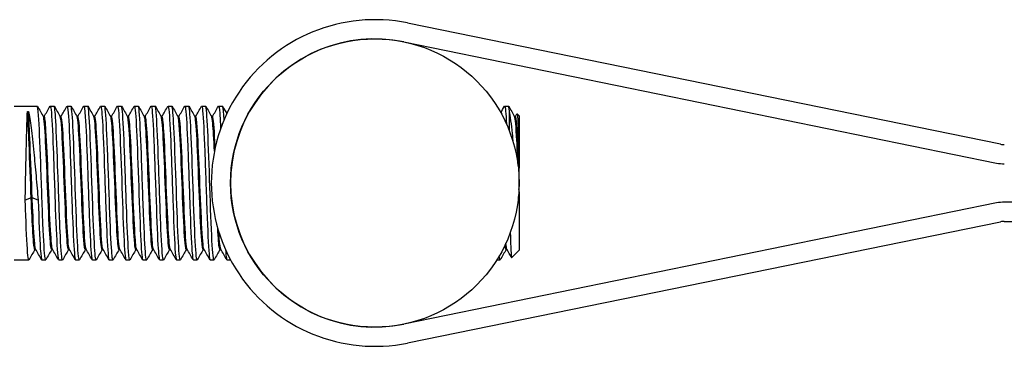
# Model space of a CAD drawing. Units: millimetres. Extents: x -131 to 697, y -244 to 148.
# Drawn here: x 182 to 285, y -17 to 17 of the extents above; entities that cross this region are included whole.
import ezdxf

# ---------------------------------------------------------------- set-up
doc = ezdxf.new("R2010")
doc.units = ezdxf.units.MM

# ---------------------------------------------------------------- blocks, each defined once
blk = doc.blocks.new('BNSP80-B-Front')
at = {"layer": ''}
for p, q in [((284.3, 4.04), (222.66, 16.65)), ((222.26, 14.7), (283.9, 2.08)), ((181.75, 8), (184.15, 8)), ((183.13, 7.43), (183.23, 7.43)), ((185.5, 8), (185.9, 8)), ((187.25, 8), (187.65, 8)), ((189, 8), (189.4, 8)), ((190.75, 8), (191.15, 8)), ((192.5, 8), (192.9, 8)), ((194.25, 8), (194.65, 8)), ((196, 8), (196.4, 8)), ((197.75, 8), (198.15, 8)), ((199.5, 8), (199.9, 8)), ((201.25, 8), (201.65, 8)), ((203, 8), (203.4, 8)), ((232.75, 8), (233.15, 8)), ((233.25, 5.39), (233.25, 7.49)), ((233.87, 6.92), (234.03, 7.2)), ((234.25, 7), (234.04, 7.21)), ((184.88, 6.92), (184.78, 6.92)), ((186.63, 6.92), (186.53, 6.92)), ((188.38, 6.92), (188.28, 6.92)), ((190.13, 6.92), (190.03, 6.92)), ((191.88, 6.92), (191.78, 6.92)), ((193.63, 6.92), (193.53, 6.92)), ((195.38, 6.92), (195.28, 6.92)), ((197.13, 6.92), (197.03, 6.92)), ((198.88, 6.92), (198.78, 6.92)), ((200.63, 6.92), (200.53, 6.92)), ((202.38, 6.92), (202.28, 6.92)), ((233.88, 6.92), (233.78, 6.92)), ((234.25, 7), (234.25, 2.7)), ((234.25, 2.7), (234.25, 1.54)), ((234.25, -0.93), (234.25, 1.54)), ((234.25, -0.93), (234.25, -2.11)), ((183.52, -1.54), (182.9, -1.78)), ((183.63, -1.54), (183.52, -1.54)), ((184.25, -1.78), (183.63, -1.54)), ((343.5, -2), (284.7, -2)), ((283.9, -2.08), (222.26, -14.7)), ((234.25, -2.11), (234.25, -7)), ((222.66, -16.65), (284.3, -4.04)), ((284.7, -4), (343.5, -4)), ((183.99, -6.92), (183.9, -6.92)), ((185.74, -6.92), (185.65, -6.92)), ((187.49, -6.92), (187.4, -6.92)), ((189.24, -6.92), (189.15, -6.92)), ((190.99, -6.92), (190.9, -6.92)), ((192.74, -6.92), (192.65, -6.92)), ((194.49, -6.92), (194.4, -6.92)), ((196.24, -6.92), (196.15, -6.92)), ((197.99, -6.92), (197.9, -6.92)), ((199.74, -6.92), (199.65, -6.92)), ((201.49, -6.92), (201.4, -6.92)), ((203.24, -6.92), (203.15, -6.92)), ((232.99, -6.92), (232.9, -6.92)), ((234.25, -7), (233.49, -7.76)), ((181.75, -8), (183.28, -8)), ((184.62, -8), (185.03, -8)), ((186.38, -8), (186.78, -8)), ((188.12, -8), (188.53, -8)), ((189.88, -8), (190.28, -8)), ((191.62, -8), (192.03, -8)), ((193.38, -8), (193.78, -8)), ((195.12, -8), (195.53, -8)), ((196.88, -8), (197.28, -8)), ((198.62, -8), (199.03, -8)), ((200.38, -8), (200.78, -8)), ((202.12, -8), (202.53, -8)), ((203.88, -8), (204.25, -8)), ((231.94, -8), (232.28, -8))]:
    blk.add_line(p, q, dxfattribs=at)
blk.add_circle((219.25, 0), 15, dxfattribs=at)
for centre, radius, start, end in [((219.25, 0), 17, 78.4351, 281.5649), ((219.25, 0), 15, 78.4351, 281.5649), ((284.7, 6), 2, 258.4351, 270), ((284.7, 6), 4, 258.4351, 270), ((284.7, -6), 4, 90, 101.5649), ((284.7, -6), 2, 90, 101.5649)]:
    blk.add_arc(centre, radius, start, end, dxfattribs=at)
for points, knots in [([(182.9, -1.78), (182.92, -0.76), (182.94, 0.29), (182.98, 2.34), (183.01, 3.33), (183.04, 4.93), (183.06, 5.58), (183.1, 6.67), (183.11, 7.11), (183.13, 7.43)], [0, 0, 0, 0, 0.312646, 0.312646, 0.625292, 0.625292, 0.880122, 0.880122, 1.134952, 1.134952, 1.134952, 1.134952]), ([(183.52, -1.54), (183.45, 0.21), (183.38, 2.3), (183.3, 4.1), (183.25, 5.48), (183.19, 6.67), (183.13, 7.43)], [0, 0, 0, 0, 0.799936, 0.799936, 0.799936, 1.414606, 1.414606, 1.414606, 1.414606]), ([(183.63, -1.54), (183.55, 0.21), (183.48, 2.3), (183.4, 4.1), (183.35, 5.48), (183.29, 6.67), (183.23, 7.43)], [0, 0, 0, 0, 0.799936, 0.799936, 0.799936, 1.414606, 1.414606, 1.414606, 1.414606]), ([(183.23, 7.43), (183.33, 7.04), (183.42, 6.46), (183.61, 5.01), (183.7, 4.14), (183.87, 2.4), (183.95, 1.58), (184.1, -0.11), (184.17, -0.96), (184.25, -1.78)], [0, 0, 0, 0, 0.315057, 0.315057, 0.630114, 0.630114, 0.884714, 0.884714, 1.139314, 1.139314, 1.139314, 1.139314]), ([(185.04, -7.98), (185.02, -8.03), (184.99, -7.97), (184.96, -7.81), (184.89, -7.35), (184.82, -6.03), (184.74, -4.23), (184.67, -2.36), (184.59, 0), (184.51, 2.13), (184.44, 4.19), (184.36, 6), (184.29, 7.02), (184.24, 7.66), (184.2, 7.99), (184.15, 7.99)], [179.010553, 179.010553, 179.010553, 179.010553, 179.288996, 179.288996, 179.288996, 180.084002, 180.084002, 180.084002, 180.911047, 180.911047, 180.911047, 181.712288, 181.712288, 181.712288, 182.212374, 182.212374, 182.212374, 182.212374]), ([(185.48, 7.98), (185.52, 8.04), (185.55, 7.92), (185.59, 7.61), (185.66, 6.96), (185.74, 5.46), (185.81, 3.55), (185.88, 1.63), (185.96, -0.66), (186.03, -2.67), (186.11, -4.68), (186.18, -6.38), (186.25, -7.27), (186.29, -7.75), (186.33, -7.99), (186.38, -7.99)], [-182.272603, -182.272603, -182.272603, -182.272603, -181.900479, -181.900479, -181.900479, -181.100798, -181.100798, -181.100798, -180.301201, -180.301201, -180.301201, -179.501688, -179.501688, -179.501688, -179.070781, -179.070781, -179.070781, -179.070781]), ([(186.79, -7.98), (186.78, -8.01), (186.76, -8), (186.75, -7.96), (186.67, -7.75), (186.6, -6.66), (186.53, -5.01), (186.45, -3.32), (186.38, -1.06), (186.3, 1.09), (186.22, 3.21), (186.15, 5.19), (186.08, 6.46), (186.02, 7.45), (185.96, 7.99), (185.9, 8)], [172.727367, 172.727367, 172.727367, 172.727367, 172.886711, 172.886711, 172.886711, 173.681153, 173.681153, 173.681153, 174.494854, 174.494854, 174.494854, 175.297281, 175.297281, 175.297281, 175.929189, 175.929189, 175.929189, 175.929189]), ([(187.23, 7.98), (187.28, 8.05), (187.32, 7.82), (187.37, 7.29), (187.44, 6.42), (187.52, 4.73), (187.59, 2.73), (187.66, 0.72), (187.74, -1.57), (187.81, -3.49), (187.89, -5.4), (187.96, -6.92), (188.04, -7.59), (188.07, -7.86), (188.1, -7.99), (188.12, -7.99)], [-175.989417, -175.989417, -175.989417, -175.989417, -175.505367, -175.505367, -175.505367, -174.706349, -174.706349, -174.706349, -173.907412, -173.907412, -173.907412, -173.108555, -173.108555, -173.108555, -172.787596, -172.787596, -172.787596, -172.787596]), ([(188.54, -7.98), (188.54, -8), (188.53, -8), (188.52, -8), (188.45, -7.98), (188.37, -7.07), (188.3, -5.53), (188.23, -3.99), (188.15, -1.85), (188.08, 0.28), (188, 2.4), (187.93, 4.48), (187.86, 5.92), (187.79, 7.24), (187.72, 7.99), (187.65, 8)], [166.444182, 166.444182, 166.444182, 166.444182, 166.513137, 166.513137, 166.513137, 167.31183, 167.31183, 167.31183, 168.1099, 168.1099, 168.1099, 168.907373, 168.907373, 168.907373, 169.646003, 169.646003, 169.646003, 169.646003]), ([(188.98, 7.98), (189.04, 8.07), (189.09, 7.7), (189.15, 6.9), (189.22, 5.82), (189.3, 3.98), (189.37, 1.92), (189.44, -0.15), (189.52, -2.42), (189.59, -4.23), (189.67, -6.03), (189.74, -7.36), (189.81, -7.81), (189.83, -7.94), (189.85, -8), (189.88, -7.99)], [-169.706232, -169.706232, -169.706232, -169.706232, -169.115466, -169.115466, -169.115466, -168.317084, -168.317084, -168.317084, -167.518779, -167.518779, -167.518779, -166.720552, -166.720552, -166.720552, -166.504411, -166.504411, -166.504411, -166.504411]), ([(190.29, -7.98), (190.22, -8.1), (190.15, -7.46), (190.09, -6.23), (190.01, -4.88), (189.94, -2.83), (189.86, -0.68), (189.79, 1.45), (189.71, 3.65), (189.64, 5.26), (189.56, 6.87), (189.49, 7.88), (189.41, 7.99), (189.41, 8), (189.4, 8), (189.4, 8)], [160.160997, 160.160997, 160.160997, 160.160997, 160.900124, 160.900124, 160.900124, 161.706382, 161.706382, 161.706382, 162.509383, 162.509383, 162.509383, 163.311597, 163.311597, 163.311597, 163.362818, 163.362818, 163.362818, 163.362818]), ([(190.73, 7.98), (190.8, 8.09), (190.86, 7.54), (190.93, 6.45), (191, 5.2), (191.07, 3.23), (191.15, 1.12), (191.22, -0.98), (191.3, -3.2), (191.37, -4.89), (191.44, -6.57), (191.52, -7.7), (191.59, -7.95), (191.6, -7.98), (191.61, -8), (191.62, -8)], [-163.423047, -163.423047, -163.423047, -163.423047, -162.730561, -162.730561, -162.730561, -161.932789, -161.932789, -161.932789, -161.135091, -161.135091, -161.135091, -160.337467, -160.337467, -160.337467, -160.221225, -160.221225, -160.221225, -160.221225]), ([(192.04, -7.98), (191.98, -8.08), (191.93, -7.65), (191.87, -6.76), (191.79, -5.62), (191.72, -3.75), (191.65, -1.67), (191.57, 0.4), (191.5, 2.65), (191.42, 4.42), (191.35, 6.18), (191.28, 7.45), (191.2, 7.86), (191.19, 7.95), (191.17, 8), (191.15, 8)], [153.877811, 153.877811, 153.877811, 153.877811, 154.502386, 154.502386, 154.502386, 155.298164, 155.298164, 155.298164, 156.093695, 156.093695, 156.093695, 156.888984, 156.888984, 156.888984, 157.079633, 157.079633, 157.079633, 157.079633]), ([(192.48, 7.99), (192.56, 8.11), (192.63, 7.37), (192.7, 5.97), (192.78, 4.55), (192.85, 2.48), (192.93, 0.36), (193, -1.77), (193.07, -3.92), (193.15, -5.47), (193.22, -7.02), (193.3, -7.95), (193.37, -8), (193.37, -8), (193.37, -8), (193.38, -8)], [-157.139861, -157.139861, -157.139861, -157.139861, -156.350441, -156.350441, -156.350441, -155.553252, -155.553252, -155.553252, -154.756133, -154.756133, -154.756133, -153.958844, -153.958844, -153.958844, -153.93804, -153.93804, -153.93804, -153.93804]), ([(193.79, -7.98), (193.74, -8.06), (193.69, -7.77), (193.64, -7.13), (193.57, -6.16), (193.5, -4.41), (193.42, -2.37), (193.35, -0.34), (193.27, 1.94), (193.2, 3.81), (193.13, 5.68), (193.05, 7.11), (192.98, 7.7), (192.95, 7.9), (192.93, 8), (192.9, 7.99)], [147.594626, 147.594626, 147.594626, 147.594626, 148.126472, 148.126472, 148.126472, 148.924464, 148.924464, 148.924464, 149.722157, 149.722157, 149.722157, 150.519557, 150.519557, 150.519557, 150.796447, 150.796447, 150.796447, 150.796447]), ([(194.23, 7.98), (194.24, 8), (194.25, 8), (194.26, 8), (194.33, 7.94), (194.4, 7), (194.48, 5.45), (194.55, 3.89), (194.63, 1.74), (194.7, -0.38), (194.77, -2.5), (194.85, -4.57), (194.92, -5.98), (194.99, -7.27), (195.06, -7.99), (195.12, -8)], [-150.856676, -150.856676, -150.856676, -150.856676, -150.771352, -150.771352, -150.771352, -149.974652, -149.974652, -149.974652, -149.17802, -149.17802, -149.17802, -148.381455, -148.381455, -148.381455, -147.654855, -147.654855, -147.654855, -147.654855]), ([(195.54, -7.98), (195.5, -8.04), (195.46, -7.88), (195.42, -7.49), (195.35, -6.74), (195.28, -5.15), (195.2, -3.2), (195.13, -1.24), (195.05, 1.06), (194.98, 3.04), (194.9, 5.01), (194.83, 6.63), (194.76, 7.42), (194.72, 7.8), (194.69, 7.99), (194.65, 7.99)], [141.311441, 141.311441, 141.311441, 141.311441, 141.73094, 141.73094, 141.73094, 142.531572, 142.531572, 142.531572, 143.33185, 143.33185, 143.33185, 144.131781, 144.131781, 144.131781, 144.513262, 144.513262, 144.513262, 144.513262]), ([(195.98, 7.98), (196, 8.01), (196.02, 8), (196.03, 7.95), (196.11, 7.71), (196.18, 6.59), (196.25, 4.91), (196.33, 3.24), (196.4, 1.03), (196.48, -1.08), (196.55, -3.18), (196.62, -5.15), (196.7, -6.42), (196.76, -7.44), (196.82, -7.99), (196.88, -8)], [-144.573491, -144.573491, -144.573491, -144.573491, -144.399635, -144.399635, -144.399635, -143.603469, -143.603469, -143.603469, -142.807367, -142.807367, -142.807367, -142.011331, -142.011331, -142.011331, -141.371669, -141.371669, -141.371669, -141.371669]), ([(197.29, -7.98), (197.27, -8.03), (197.24, -7.97), (197.21, -7.8), (197.14, -7.32), (197.06, -5.97), (196.99, -4.14), (196.91, -2.3), (196.84, -0.01), (196.77, 2.06), (196.69, 4.13), (196.62, 5.95), (196.54, 6.99), (196.49, 7.65), (196.45, 7.99), (196.4, 7.99)], [135.028255, 135.028255, 135.028255, 135.028255, 135.312327, 135.312327, 135.312327, 136.116038, 136.116038, 136.116038, 136.919338, 136.919338, 136.919338, 137.722237, 137.722237, 137.722237, 138.230077, 138.230077, 138.230077, 138.230077]), ([(197.73, 7.98), (197.76, 8.02), (197.78, 7.98), (197.81, 7.84), (197.88, 7.43), (197.95, 6.14), (198.03, 4.37), (198.1, 2.59), (198.17, 0.34), (198.25, -1.73), (198.32, -3.8), (198.4, -5.67), (198.47, -6.79), (198.52, -7.58), (198.57, -7.99), (198.62, -7.99)], [-138.290305, -138.290305, -138.290305, -138.290305, -138.0321, -138.0321, -138.0321, -137.236442, -137.236442, -137.236442, -136.440845, -136.440845, -136.440845, -135.64531, -135.64531, -135.64531, -135.088484, -135.088484, -135.088484, -135.088484]), ([(199.04, -7.98), (199.03, -8.01), (199.01, -8), (199, -7.96), (198.92, -7.76), (198.85, -6.68), (198.78, -5.03), (198.7, -3.39), (198.63, -1.19), (198.56, 0.91), (198.48, 3.02), (198.41, 5.01), (198.33, 6.31), (198.27, 7.4), (198.21, 7.99), (198.15, 8)], [128.74507, 128.74507, 128.74507, 128.74507, 128.900891, 128.900891, 128.900891, 129.695684, 129.695684, 129.695684, 130.490366, 130.490366, 130.490366, 131.284939, 131.284939, 131.284939, 131.946891, 131.946891, 131.946891, 131.946891]), ([(199.48, 7.98), (199.51, 8.03), (199.55, 7.94), (199.58, 7.69), (199.65, 7.11), (199.73, 5.68), (199.8, 3.82), (199.87, 1.95), (199.95, -0.32), (200.02, -2.35), (200.09, -4.37), (200.17, -6.13), (200.24, -7.1), (200.29, -7.69), (200.33, -7.99), (200.38, -7.99)], [-132.00712, -132.00712, -132.00712, -132.00712, -131.66854, -131.66854, -131.66854, -130.873364, -130.873364, -130.873364, -130.078247, -130.078247, -130.078247, -129.283187, -129.283187, -129.283187, -128.805299, -128.805299, -128.805299, -128.805299]), ([(200.79, -7.98), (200.78, -8), (200.78, -8), (200.77, -8), (200.7, -7.96), (200.62, -7.04), (200.55, -5.5), (200.47, -3.96), (200.4, -1.83), (200.33, 0.29), (200.25, 2.41), (200.18, 4.49), (200.11, 5.92), (200.04, 7.24), (199.97, 7.99), (199.9, 8)], [122.461885, 122.461885, 122.461885, 122.461885, 122.538345, 122.538345, 122.538345, 123.334087, 123.334087, 123.334087, 124.129704, 124.129704, 124.129704, 124.925198, 124.925198, 124.925198, 125.663706, 125.663706, 125.663706, 125.663706]), ([(201.23, 7.98), (201.27, 8.04), (201.31, 7.89), (201.35, 7.5), (201.42, 6.76), (201.5, 5.2), (201.57, 3.27), (201.64, 1.34), (201.72, -0.95), (201.79, -2.92), (201.87, -4.89), (201.94, -6.53), (202.01, -7.36), (202.05, -7.78), (202.09, -7.99), (202.12, -7.99)], [-125.723935, -125.723935, -125.723935, -125.723935, -125.308749, -125.308749, -125.308749, -124.51403, -124.51403, -124.51403, -123.719366, -123.719366, -123.719366, -122.924758, -122.924758, -122.924758, -122.522113, -122.522113, -122.522113, -122.522113]), ([(202.54, -7.99), (202.47, -8.11), (202.4, -7.38), (202.32, -5.98), (202.25, -4.57), (202.17, -2.51), (202.1, -0.39), (202.03, 1.73), (201.95, 3.88), (201.88, 5.44), (201.81, 7), (201.73, 7.94), (201.66, 8), (201.65, 8), (201.65, 8), (201.65, 8)], [116.1787, 116.1787, 116.1787, 116.1787, 116.964546, 116.964546, 116.964546, 117.761201, 117.761201, 117.761201, 118.557721, 118.557721, 118.557721, 119.354107, 119.354107, 119.354107, 119.380521, 119.380521, 119.380521, 119.380521]), ([(202.98, 7.98), (203.03, 8.05), (203.07, 7.82), (203.12, 7.28), (203.15, 6.88), (203.19, 6.33), (203.22, 5.65)], [-119.4407495, -119.4407495, -119.4407495, -119.4407495, -118.9525239, -118.9525239, -118.9525239, -118.5951093, -118.5951093, -118.5951093, -118.5951093]), ([(203.57, 6.56), (203.52, 7.3), (203.48, 7.79), (203.43, 7.94), (203.42, 7.98), (203.41, 8), (203.4, 8)], [112.4893377, 112.4893377, 112.4893377, 112.4893377, 112.9791819, 112.9791819, 112.9791819, 113.0973355, 113.0973355, 113.0973355, 113.0973355]), ([(232.73, 7.98), (232.74, 8), (232.75, 8), (232.76, 8), (232.82, 7.95), (232.88, 7.27), (232.94, 6.12)], [-12.6265993, -12.6265993, -12.6265993, -12.6265993, -12.5415327, -12.5415327, -12.5415327, -11.8665328, -11.8665328, -11.8665328, -11.8665328]), ([(233.67, 4.14), (233.63, 4.49), (233.6, 4.82), (233.51, 5.64), (233.46, 6.08), (233.35, 6.88), (233.3, 7.22), (233.25, 7.49)], [0.7385473, 0.7385473, 0.7385473, 0.7385473, 0.8580028, 0.8580028, 1.0451824, 1.0451824, 1.2360846, 1.2360846, 1.2360846, 1.2360846]), ([(234.03, 7.2), (234.05, 7.23), (234.06, 7.18), (234.1, 6.86), (234.12, 6.49), (234.17, 5.45), (234.19, 4.79), (234.22, 3.61), (234.24, 3.16), (234.25, 2.7)], [3.3804532, 3.3804532, 3.3804532, 3.3804532, 3.561892, 3.561892, 3.8416114, 3.8416114, 4.118697, 4.118697, 4.2690648, 4.2690648, 4.2690648, 4.2690648]), ([(185.65, -6.91), (185.61, -6.91), (185.58, -6.75), (185.54, -6.42), (185.47, -5.71), (185.39, -4.24), (185.31, -2.47), (185.24, -0.67), (185.16, 1.41), (185.08, 3.12), (185, 4.83), (184.93, 6.15), (184.85, 6.66), (184.83, 6.79), (184.81, 6.87), (184.79, 6.9)], [179.070781, 179.070781, 179.070781, 179.070781, 179.452485, 179.452485, 179.452485, 180.276725, 180.276725, 180.276725, 181.110185, 181.110185, 181.110185, 181.940338, 181.940338, 181.940338, 182.142749, 182.142749, 182.142749, 182.142749]), ([(185.73, -6.9), (185.66, -6.78), (185.6, -6.07), (185.53, -4.92), (185.45, -3.53), (185.37, -1.52), (185.29, 0.45), (185.22, 2.37), (185.14, 4.21), (185.06, 5.41), (185, 6.38), (184.94, 6.91), (184.88, 6.91)], [179.140407, 179.140407, 179.140407, 179.140407, 179.850951, 179.850951, 179.850951, 180.707128, 180.707128, 180.707128, 181.538819, 181.538819, 181.538819, 182.212374, 182.212374, 182.212374, 182.212374]), ([(187.4, -6.92), (187.4, -6.92), (187.39, -6.92), (187.39, -6.91), (187.31, -6.84), (187.24, -5.95), (187.16, -4.51), (187.08, -3.06), (187.01, -1.06), (186.93, 0.85), (186.85, 2.75), (186.77, 4.54), (186.7, 5.65), (186.65, 6.37), (186.6, 6.8), (186.54, 6.89)], [172.787596, 172.787596, 172.787596, 172.787596, 172.823633, 172.823633, 172.823633, 173.647518, 173.647518, 173.647518, 174.48142, 174.48142, 174.48142, 175.313576, 175.313576, 175.313576, 175.859563, 175.859563, 175.859563, 175.859563]), ([(187.48, -6.89), (187.45, -6.84), (187.42, -6.65), (187.38, -6.32), (187.3, -5.52), (187.23, -3.95), (187.15, -2.09), (187.07, -0.26), (186.99, 1.81), (186.92, 3.47), (186.84, 5.13), (186.76, 6.35), (186.68, 6.76), (186.66, 6.86), (186.64, 6.91), (186.63, 6.91)], [172.857221, 172.857221, 172.857221, 172.857221, 173.207452, 173.207452, 173.207452, 174.050759, 174.050759, 174.050759, 174.883801, 174.883801, 174.883801, 175.715159, 175.715159, 175.715159, 175.929189, 175.929189, 175.929189, 175.929189]), ([(189.15, -6.91), (189.1, -6.91), (189.05, -6.58), (189, -5.94), (188.92, -4.97), (188.85, -3.28), (188.77, -1.41), (188.69, 0.45), (188.62, 2.48), (188.54, 4.03), (188.46, 5.58), (188.39, 6.63), (188.31, 6.87), (188.3, 6.88), (188.3, 6.89), (188.29, 6.9)], [166.504411, 166.504411, 166.504411, 166.504411, 167.041461, 167.041461, 167.041461, 167.869287, 167.869287, 167.869287, 168.696463, 168.696463, 168.696463, 169.523042, 169.523042, 169.523042, 169.576378, 169.576378, 169.576378, 169.576378]), ([(189.23, -6.9), (189.23, -6.9), (189.23, -6.89), (189.22, -6.89), (189.15, -6.71), (189.07, -5.7), (188.99, -4.18), (188.92, -2.65), (188.84, -0.64), (188.76, 1.23), (188.69, 3.11), (188.61, 4.82), (188.53, 5.84), (188.48, 6.54), (188.43, 6.91), (188.38, 6.91)], [166.574036, 166.574036, 166.574036, 166.574036, 166.598979, 166.598979, 166.598979, 167.427165, 167.427165, 167.427165, 168.254685, 168.254685, 168.254685, 169.081567, 169.081567, 169.081567, 169.646003, 169.646003, 169.646003, 169.646003]), ([(190.9, -6.91), (190.88, -6.92), (190.87, -6.88), (190.85, -6.82), (190.78, -6.49), (190.7, -5.33), (190.62, -3.71), (190.54, -2.09), (190.47, -0.03), (190.39, 1.83), (190.31, 3.68), (190.23, 5.29), (190.16, 6.16), (190.12, 6.58), (190.08, 6.83), (190.04, 6.89)], [160.221225, 160.221225, 160.221225, 160.221225, 160.39181, 160.39181, 160.39181, 161.225933, 161.225933, 161.225933, 162.05916, 162.05916, 162.05916, 162.891523, 162.891523, 162.891523, 163.293193, 163.293193, 163.293193, 163.293193]), ([(190.98, -6.89), (190.94, -6.81), (190.89, -6.46), (190.84, -5.86), (190.77, -4.84), (190.69, -3.12), (190.61, -1.22), (190.53, 0.67), (190.46, 2.69), (190.38, 4.21), (190.3, 5.74), (190.23, 6.73), (190.15, 6.89), (190.14, 6.91), (190.13, 6.92), (190.13, 6.92)], [160.290851, 160.290851, 160.290851, 160.290851, 160.780478, 160.780478, 160.780478, 161.61418, 161.61418, 161.61418, 162.447, 162.447, 162.447, 163.278971, 163.278971, 163.278971, 163.362818, 163.362818, 163.362818, 163.362818]), ([(192.65, -6.91), (192.59, -6.91), (192.53, -6.4), (192.47, -5.47), (192.39, -4.31), (192.31, -2.5), (192.24, -0.61), (192.16, 1.29), (192.08, 3.24), (192.01, 4.65), (191.94, 5.95), (191.87, 6.77), (191.79, 6.9)], [153.93804, 153.93804, 153.93804, 153.93804, 154.595762, 154.595762, 154.595762, 155.420965, 155.420965, 155.420965, 156.245904, 156.245904, 156.245904, 157.010007, 157.010007, 157.010007, 157.010007]), ([(192.73, -6.9), (192.72, -6.88), (192.71, -6.84), (192.7, -6.79), (192.62, -6.42), (192.54, -5.24), (192.47, -3.62), (192.39, -2), (192.31, 0.04), (192.24, 1.88), (192.16, 3.71), (192.08, 5.3), (192.01, 6.16), (191.96, 6.66), (191.92, 6.91), (191.88, 6.91)], [154.007665, 154.007665, 154.007665, 154.007665, 154.133019, 154.133019, 154.133019, 154.958375, 154.958375, 154.958375, 155.783461, 155.783461, 155.783461, 156.608285, 156.608285, 156.608285, 157.079633, 157.079633, 157.079633, 157.079633]), ([(194.4, -6.91), (194.37, -6.91), (194.34, -6.79), (194.31, -6.55), (194.23, -5.93), (194.15, -4.53), (194.08, -2.78), (194, -1.04), (193.92, 1.03), (193.85, 2.78), (193.77, 4.52), (193.69, 5.92), (193.62, 6.54), (193.59, 6.74), (193.57, 6.85), (193.54, 6.89)], [147.654855, 147.654855, 147.654855, 147.654855, 147.983715, 147.983715, 147.983715, 148.811302, 148.811302, 148.811302, 149.638565, 149.638565, 149.638565, 150.465512, 150.465512, 150.465512, 150.726822, 150.726822, 150.726822, 150.726822]), ([(194.48, -6.9), (194.42, -6.79), (194.36, -6.24), (194.31, -5.32), (194.23, -4.11), (194.15, -2.26), (194.08, -0.35), (194, 1.55), (193.92, 3.49), (193.85, 4.85), (193.77, 6.15), (193.7, 6.91), (193.63, 6.92)], [147.72448, 147.72448, 147.72448, 147.72448, 148.347382, 148.347382, 148.347382, 149.174826, 149.174826, 149.174826, 150.001949, 150.001949, 150.001949, 150.796447, 150.796447, 150.796447, 150.796447]), ([(196.15, -6.92), (196.07, -6.92), (196, -6.12), (195.92, -4.77), (195.85, -3.39), (195.77, -1.44), (195.69, 0.47), (195.62, 2.38), (195.54, 4.22), (195.46, 5.41), (195.41, 6.28), (195.35, 6.79), (195.29, 6.9)], [141.371669, 141.371669, 141.371669, 141.371669, 142.180924, 142.180924, 142.180924, 143.010984, 143.010984, 143.010984, 143.840669, 143.840669, 143.840669, 144.443637, 144.443637, 144.443637, 144.443637]), ([(196.23, -6.89), (196.21, -6.85), (196.18, -6.73), (196.15, -6.51), (196.08, -5.87), (196, -4.44), (195.92, -2.67), (195.85, -0.91), (195.77, 1.17), (195.69, 2.9), (195.61, 4.64), (195.54, 6.01), (195.46, 6.59), (195.43, 6.81), (195.4, 6.91), (195.38, 6.91)], [141.441295, 141.441295, 141.441295, 141.441295, 141.71541, 141.71541, 141.71541, 142.545685, 142.545685, 142.545685, 143.375579, 143.375579, 143.375579, 144.2051, 144.2051, 144.2051, 144.513262, 144.513262, 144.513262, 144.513262]), ([(197.9, -6.91), (197.86, -6.91), (197.82, -6.69), (197.78, -6.27), (197.7, -5.45), (197.62, -3.88), (197.55, -2.04), (197.47, -0.21), (197.39, 1.86), (197.31, 3.51), (197.24, 5.17), (197.16, 6.38), (197.08, 6.77), (197.07, 6.84), (197.06, 6.88), (197.04, 6.9)], [135.088484, 135.088484, 135.088484, 135.088484, 135.525982, 135.525982, 135.525982, 136.359328, 136.359328, 136.359328, 137.192236, 137.192236, 137.192236, 138.024714, 138.024714, 138.024714, 138.160451, 138.160451, 138.160451, 138.160451]), ([(197.98, -6.9), (197.91, -6.78), (197.84, -6.02), (197.78, -4.8), (197.7, -3.42), (197.62, -1.46), (197.54, 0.46), (197.47, 2.37), (197.39, 4.22), (197.31, 5.41), (197.25, 6.38), (197.19, 6.91), (197.13, 6.91)], [135.158109, 135.158109, 135.158109, 135.158109, 135.892194, 135.892194, 135.892194, 136.725347, 136.725347, 136.725347, 137.558065, 137.558065, 137.558065, 138.230077, 138.230077, 138.230077, 138.230077]), ([(199.65, -6.92), (199.65, -6.92), (199.65, -6.92), (199.64, -6.92), (199.57, -6.87), (199.49, -6), (199.41, -4.58), (199.34, -3.15), (199.26, -1.19), (199.18, 0.7), (199.11, 2.59), (199.03, 4.38), (198.95, 5.53), (198.9, 6.32), (198.85, 6.8), (198.79, 6.89)], [128.805299, 128.805299, 128.805299, 128.805299, 128.829171, 128.829171, 128.829171, 129.653395, 129.653395, 129.653395, 130.477499, 130.477499, 130.477499, 131.301484, 131.301484, 131.301484, 131.877266, 131.877266, 131.877266, 131.877266]), ([(199.73, -6.89), (199.7, -6.84), (199.67, -6.66), (199.64, -6.35), (199.56, -5.6), (199.48, -4.1), (199.41, -2.31), (199.33, -0.51), (199.25, 1.54), (199.18, 3.22), (199.1, 4.9), (199.02, 6.19), (198.95, 6.68), (198.92, 6.84), (198.9, 6.91), (198.88, 6.91)], [128.874924, 128.874924, 128.874924, 128.874924, 129.212077, 129.212077, 129.212077, 130.036245, 130.036245, 130.036245, 130.860294, 130.860294, 130.860294, 131.684225, 131.684225, 131.684225, 131.946891, 131.946891, 131.946891, 131.946891]), ([(201.4, -6.91), (201.35, -6.91), (201.3, -6.58), (201.25, -5.95), (201.17, -4.99), (201.1, -3.31), (201.02, -1.45), (200.94, 0.41), (200.87, 2.43), (200.79, 3.98), (200.72, 5.54), (200.64, 6.61), (200.56, 6.86), (200.56, 6.88), (200.55, 6.89), (200.54, 6.9)], [122.522113, 122.522113, 122.522113, 122.522113, 123.056103, 123.056103, 123.056103, 123.881215, 123.881215, 123.881215, 124.706194, 124.706194, 124.706194, 125.531044, 125.531044, 125.531044, 125.594081, 125.594081, 125.594081, 125.594081]), ([(201.48, -6.9), (201.48, -6.9), (201.48, -6.89), (201.47, -6.89), (201.4, -6.71), (201.32, -5.72), (201.24, -4.21), (201.17, -2.7), (201.09, -0.69), (201.01, 1.18), (200.94, 3.06), (200.86, 4.77), (200.78, 5.81), (200.73, 6.53), (200.68, 6.91), (200.63, 6.91)], [122.591739, 122.591739, 122.591739, 122.591739, 122.614239, 122.614239, 122.614239, 123.439423, 123.439423, 123.439423, 124.264473, 124.264473, 124.264473, 125.089392, 125.089392, 125.089392, 125.663706, 125.663706, 125.663706, 125.663706]), ([(202.57, 3.3), (202.52, 4.55), (202.46, 5.6), (202.4, 6.22), (202.37, 6.61), (202.33, 6.83), (202.29, 6.89)], [118.307429, 118.307429, 118.307429, 118.307429, 118.928495, 118.928495, 118.928495, 119.310896, 119.310896, 119.310896, 119.310896]), ([(202.66, 3.69), (202.65, 3.91), (202.63, 4.13), (202.62, 4.33), (202.55, 5.82), (202.47, 6.77), (202.39, 6.9), (202.39, 6.91), (202.38, 6.92), (202.38, 6.92)], [118.372693, 118.372693, 118.372693, 118.372693, 118.48626, 118.48626, 118.48626, 119.312137, 119.312137, 119.312137, 119.380521, 119.380521, 119.380521, 119.380521]), ([(234.14, 1.83), (234.1, 2.78), (234.06, 3.68), (234.02, 4.43), (233.94, 5.86), (233.87, 6.77), (233.79, 6.9)], [4.980195, 4.980195, 4.980195, 4.980195, 5.408212, 5.408212, 5.408212, 6.21356, 6.21356, 6.21356, 6.21356]), ([(234.25, 1.54), (234.17, 3.41), (234.1, 5.07), (234.02, 6.02), (233.97, 6.6), (233.92, 6.91), (233.88, 6.91)], [4.936854, 4.936854, 4.936854, 4.936854, 5.767341, 5.767341, 5.767341, 6.283185, 6.283185, 6.283185, 6.283185]), ([(183.29, -7.98), (183.25, -8.04), (183.22, -7.9), (183.18, -7.54), (183.11, -6.83), (183.03, -5.29), (182.96, -3.36), (182.94, -2.86), (182.92, -2.32), (182.9, -1.78)], [185.293738, 185.293738, 185.293738, 185.293738, 185.695259, 185.695259, 185.695259, 186.491026, 186.491026, 186.491026, 186.700363, 186.700363, 186.700363, 186.700363]), ([(183.9, -6.92), (183.83, -6.91), (183.76, -6.28), (183.7, -5.16), (183.64, -4.21), (183.58, -2.93), (183.52, -1.54)], [185.353967, 185.353967, 185.353967, 185.353967, 186.082876, 186.082876, 186.082876, 186.700363, 186.700363, 186.700363, 186.700363]), ([(183.98, -6.89), (183.96, -6.86), (183.93, -6.75), (183.91, -6.57), (183.84, -5.98), (183.76, -4.6), (183.68, -2.87), (183.66, -2.44), (183.64, -2), (183.63, -1.54)], [185.423592, 185.423592, 185.423592, 185.423592, 185.671283, 185.671283, 185.671283, 186.496759, 186.496759, 186.496759, 186.700363, 186.700363, 186.700363, 186.700363]), ([(184.25, -1.78), (184.32, -3.86), (184.4, -5.73), (184.47, -6.84), (184.52, -7.59), (184.57, -7.99), (184.62, -7.99)], [-186.700363, -186.700363, -186.700363, -186.700363, -185.900167, -185.900167, -185.900167, -185.353967, -185.353967, -185.353967, -185.353967]), ([(203.15, -6.91), (203.13, -6.91), (203.11, -6.87), (203.09, -6.76), (203.03, -6.47), (202.98, -5.74), (202.92, -4.73)], [116.2389282, 116.2389282, 116.2389282, 116.2389282, 116.450228, 116.450228, 116.450228, 117.0560381, 117.0560381, 117.0560381, 117.0560381]), ([(203.23, -6.89), (203.18, -6.81), (203.13, -6.41), (203.08, -5.73), (203.07, -5.55), (203.06, -5.35), (203.05, -5.14)], [116.3085535, 116.3085535, 116.3085535, 116.3085535, 116.8340719, 116.8340719, 116.8340719, 116.9719993, 116.9719993, 116.9719993, 116.9719993]), ([(233.34, -5.16), (233.35, -5.73), (233.37, -6.23), (233.41, -7.16), (233.43, -7.51), (233.47, -7.74), (233.48, -7.77), (233.49, -7.76)], [0.3875114, 0.3875114, 0.3875114, 0.3875114, 0.619946, 0.619946, 0.9259766, 0.9259766, 1.0653347, 1.0653347, 1.0653347, 1.0653347]), ([(203.73, -6.93), (203.75, -7.24), (203.77, -7.48), (203.79, -7.66), (203.82, -7.89), (203.85, -7.99), (203.88, -7.99)], [-116.7603061, -116.7603061, -116.7603061, -116.7603061, -116.5312444, -116.5312444, -116.5312444, -116.2389282, -116.2389282, -116.2389282, -116.2389282]), ([(232.9, -6.92), (232.89, -6.92), (232.87, -6.9), (232.86, -6.85), (232.84, -6.78), (232.82, -6.64), (232.8, -6.44)], [9.424778, 9.424778, 9.424778, 9.424778, 9.5594084, 9.5594084, 9.5594084, 9.797627, 9.797627, 9.797627, 9.797627])]:
    blk.add_open_spline(points, degree=3, knots=knots, dxfattribs=at)
for points in [[(184.17, 7.99), (184.38, 7.62), (184.59, 7.26), (184.79, 6.9)], [(184.87, 6.92), (185.07, 7.27), (185.28, 7.63), (185.48, 7.99)], [(185.92, 7.99), (186.13, 7.62), (186.34, 7.26), (186.54, 6.9)], [(186.62, 6.92), (186.82, 7.27), (187.03, 7.63), (187.23, 7.99)], [(187.67, 7.99), (187.88, 7.62), (188.09, 7.26), (188.29, 6.9)], [(188.37, 6.92), (188.57, 7.27), (188.78, 7.63), (188.98, 7.99)], [(189.42, 7.99), (189.63, 7.62), (189.84, 7.26), (190.04, 6.9)], [(190.12, 6.92), (190.32, 7.27), (190.53, 7.63), (190.73, 7.99)], [(191.17, 7.99), (191.38, 7.62), (191.59, 7.26), (191.79, 6.9)], [(191.87, 6.92), (192.07, 7.27), (192.28, 7.63), (192.48, 7.99)], [(192.92, 7.99), (193.13, 7.62), (193.34, 7.26), (193.54, 6.9)], [(193.62, 6.92), (193.82, 7.27), (194.03, 7.63), (194.23, 7.99)], [(194.67, 7.99), (194.88, 7.62), (195.09, 7.26), (195.29, 6.9)], [(195.37, 6.92), (195.57, 7.27), (195.78, 7.63), (195.98, 7.99)], [(196.42, 7.99), (196.63, 7.62), (196.84, 7.26), (197.04, 6.9)], [(197.12, 6.92), (197.32, 7.27), (197.53, 7.63), (197.73, 7.99)], [(198.17, 7.99), (198.38, 7.62), (198.59, 7.26), (198.79, 6.9)], [(198.87, 6.92), (199.07, 7.27), (199.28, 7.63), (199.48, 7.99)], [(199.92, 7.99), (200.13, 7.62), (200.34, 7.26), (200.54, 6.9)], [(200.62, 6.92), (200.82, 7.27), (201.03, 7.63), (201.23, 7.99)], [(201.67, 7.99), (201.88, 7.62), (202.09, 7.26), (202.29, 6.9)], [(202.37, 6.92), (202.57, 7.27), (202.78, 7.63), (202.98, 7.99)], [(203.42, 7.99), (203.56, 7.73), (203.71, 7.48), (203.86, 7.22)], [(232.35, 7.32), (232.47, 7.54), (232.6, 7.76), (232.73, 7.99)], [(233.25, 7.49), (233.22, 7.83), (233.18, 7.99), (233.15, 7.99)], [(233.17, 7.99), (233.38, 7.62), (233.59, 7.26), (233.79, 6.9)], [(234.25, -0.93), (234.25, -0.83), (234.24, -0.72), (234.24, -0.62)], [(234.25, -2.11), (234.23, -1.88), (234.2, -1.66), (234.18, -1.42)], [(183.91, -6.92), (183.7, -7.27), (183.5, -7.63), (183.29, -7.99)], [(184.61, -7.99), (184.4, -7.62), (184.19, -7.26), (183.98, -6.9)], [(185.66, -6.92), (185.45, -7.27), (185.25, -7.63), (185.04, -7.99)], [(186.36, -7.99), (186.15, -7.62), (185.94, -7.26), (185.73, -6.9)], [(187.41, -6.92), (187.2, -7.27), (187, -7.63), (186.79, -7.99)], [(188.11, -7.99), (187.9, -7.62), (187.69, -7.26), (187.48, -6.9)], [(189.16, -6.92), (188.95, -7.27), (188.75, -7.63), (188.54, -7.99)], [(189.86, -7.99), (189.65, -7.62), (189.44, -7.26), (189.23, -6.9)], [(190.91, -6.92), (190.7, -7.27), (190.5, -7.63), (190.29, -7.99)], [(191.61, -7.99), (191.4, -7.62), (191.19, -7.26), (190.98, -6.9)], [(192.66, -6.92), (192.45, -7.27), (192.25, -7.63), (192.04, -7.99)], [(193.36, -7.99), (193.15, -7.62), (192.94, -7.26), (192.73, -6.9)], [(194.41, -6.92), (194.2, -7.27), (194, -7.63), (193.79, -7.99)], [(195.11, -7.99), (194.9, -7.62), (194.69, -7.26), (194.48, -6.9)], [(196.16, -6.92), (195.95, -7.27), (195.75, -7.63), (195.54, -7.99)], [(196.86, -7.99), (196.65, -7.62), (196.44, -7.26), (196.23, -6.9)], [(197.91, -6.92), (197.7, -7.27), (197.5, -7.63), (197.29, -7.99)], [(198.61, -7.99), (198.4, -7.62), (198.19, -7.26), (197.98, -6.9)], [(199.66, -6.92), (199.45, -7.27), (199.25, -7.63), (199.04, -7.99)], [(200.36, -7.99), (200.15, -7.62), (199.94, -7.26), (199.73, -6.9)], [(201.41, -6.92), (201.2, -7.27), (201, -7.63), (200.79, -7.99)], [(202.11, -7.99), (201.9, -7.62), (201.69, -7.26), (201.48, -6.9)], [(203.16, -6.92), (202.95, -7.27), (202.75, -7.63), (202.54, -7.99)], [(203.86, -7.99), (203.65, -7.62), (203.44, -7.26), (203.23, -6.9)], [(232.91, -6.92), (232.7, -7.27), (232.5, -7.63), (232.29, -7.99)], [(232.98, -6.89), (232.95, -6.83), (232.91, -6.62), (232.88, -6.27)], [(233.48, -7.76), (233.31, -7.47), (233.15, -7.19), (232.98, -6.9)], [(232.29, -7.98), (232.26, -8.04), (232.22, -7.9), (232.19, -7.59)]]:
    blk.add_open_spline(points, degree=3, dxfattribs=at)

msp = doc.modelspace()

# ---------------------------------------------------------------- block references
msp.add_blockref('BNSP80-B-Front', (0, 0))

doc.saveas('drawing.dxf')
